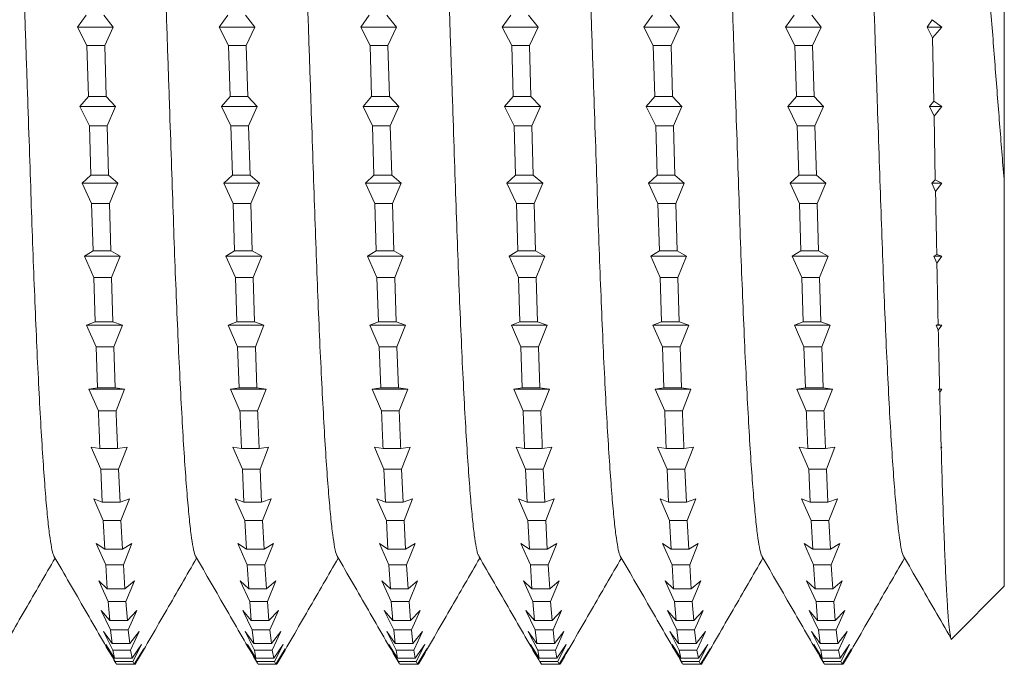
# Model space of a CAD drawing. Units: millimetres. Extents: x -1793 to 2787, y -1655 to 1270.
# Drawn here: x -351 to -288, y 721 to 762 of the extents above; entities that cross this region are included whole.
import ezdxf

# ---------------------------------------------------------------- set-up
doc = ezdxf.new("R2010")
doc.units = ezdxf.units.MM
doc.header["$LTSCALE"] = 5

msp = doc.modelspace()

# ---------------------------------------------------------------- linework, layer by layer
at = {"color": 7, "linetype": 'Continuous', "lineweight": 15}
for p, q in [((-347.462, 761.333), (-346.913, 762.096)), ((-345.779, 762.096), (-345.173, 761.333)), ((-338.392, 761.333), (-337.843, 762.096)), ((-336.709, 762.096), (-336.103, 761.333)), ((-329.322, 761.333), (-328.773, 762.096)), ((-327.639, 762.096), (-327.033, 761.333)), ((-320.252, 761.333), (-319.703, 762.096)), ((-318.569, 762.096), (-317.963, 761.333)), ((-311.182, 761.333), (-310.633, 762.096)), ((-309.499, 762.096), (-308.893, 761.333)), ((-302.112, 761.333), (-301.563, 762.096)), ((-300.429, 762.096), (-299.823, 761.333)), ((-346.856, 760.159), (-347.462, 761.333)), ((-347.462, 761.333), (-345.173, 761.333)), ((-345.173, 761.333), (-345.722, 760.159)), ((-337.786, 760.159), (-338.392, 761.333)), ((-338.392, 761.333), (-336.103, 761.333)), ((-336.103, 761.333), (-336.652, 760.159)), ((-328.716, 760.159), (-329.322, 761.333)), ((-329.322, 761.333), (-327.033, 761.333)), ((-327.033, 761.333), (-327.582, 760.159)), ((-319.646, 760.159), (-320.252, 761.333)), ((-320.252, 761.333), (-317.963, 761.333)), ((-317.963, 761.333), (-318.512, 760.159)), ((-310.576, 760.159), (-311.182, 761.333)), ((-311.182, 761.333), (-308.893, 761.333)), ((-308.893, 761.333), (-309.442, 760.159)), ((-301.506, 760.159), (-302.112, 761.333)), ((-302.112, 761.333), (-299.823, 761.333)), ((-299.823, 761.333), (-300.372, 760.159)), ((-293.042, 761.333), (-292.705, 761.803)), ((-292.683, 760.635), (-293.042, 761.333)), ((-293.042, 761.333), (-292.091, 761.333)), ((-292.091, 761.333), (-292.705, 761.803)), ((-292.683, 760.635), (-292.091, 761.333)), ((-346.856, 760.159), (-346.76, 756.889)), ((-346.856, 760.159), (-345.722, 760.159)), ((-345.626, 756.889), (-345.722, 760.159)), ((-337.786, 760.159), (-337.69, 756.889)), ((-337.786, 760.159), (-336.652, 760.159)), ((-336.556, 756.889), (-336.652, 760.159)), ((-328.716, 760.159), (-328.62, 756.889)), ((-328.716, 760.159), (-327.582, 760.159)), ((-327.486, 756.889), (-327.582, 760.159)), ((-319.646, 760.159), (-319.55, 756.889)), ((-319.646, 760.159), (-318.512, 760.159)), ((-318.416, 756.889), (-318.512, 760.159)), ((-310.576, 760.159), (-310.48, 756.889)), ((-310.576, 760.159), (-309.442, 760.159)), ((-309.346, 756.889), (-309.442, 760.159)), ((-301.506, 760.159), (-301.41, 756.889)), ((-301.506, 760.159), (-300.372, 760.159)), ((-300.276, 756.889), (-300.372, 760.159)), ((-292.683, 760.635), (-292.606, 756.582)), ((-347.309, 756.253), (-346.76, 756.889)), ((-346.76, 756.889), (-345.626, 756.889)), ((-345.626, 756.889), (-345.021, 756.253)), ((-338.239, 756.253), (-337.69, 756.889)), ((-337.69, 756.889), (-336.556, 756.889)), ((-336.556, 756.889), (-335.951, 756.253)), ((-329.169, 756.253), (-328.62, 756.889)), ((-328.62, 756.889), (-327.486, 756.889)), ((-327.486, 756.889), (-326.881, 756.253)), ((-320.099, 756.253), (-319.55, 756.889)), ((-319.55, 756.889), (-318.416, 756.889)), ((-318.416, 756.889), (-317.811, 756.253)), ((-311.029, 756.253), (-310.48, 756.889)), ((-310.48, 756.889), (-309.346, 756.889)), ((-309.346, 756.889), (-308.741, 756.253)), ((-301.959, 756.253), (-301.41, 756.889)), ((-301.41, 756.889), (-300.276, 756.889)), ((-300.276, 756.889), (-299.671, 756.253)), ((-292.889, 756.253), (-292.606, 756.582)), ((-292.091, 756.253), (-292.606, 756.582)), ((-346.704, 755.005), (-347.309, 756.253)), ((-347.309, 756.253), (-345.021, 756.253)), ((-345.021, 756.253), (-345.57, 755.005)), ((-337.634, 755.005), (-338.239, 756.253)), ((-338.239, 756.253), (-335.951, 756.253)), ((-335.951, 756.253), (-336.5, 755.005)), ((-328.564, 755.005), (-329.169, 756.253)), ((-329.169, 756.253), (-326.881, 756.253)), ((-326.881, 756.253), (-327.43, 755.005)), ((-319.494, 755.005), (-320.099, 756.253)), ((-320.099, 756.253), (-317.811, 756.253)), ((-317.811, 756.253), (-318.36, 755.005)), ((-310.424, 755.005), (-311.029, 756.253)), ((-311.029, 756.253), (-308.741, 756.253)), ((-308.741, 756.253), (-309.29, 755.005)), ((-301.354, 755.005), (-301.959, 756.253)), ((-301.959, 756.253), (-299.671, 756.253)), ((-299.671, 756.253), (-300.22, 755.005)), ((-292.588, 755.629), (-292.889, 756.253)), ((-292.889, 756.253), (-292.091, 756.253)), ((-292.588, 755.629), (-292.091, 756.253)), ((-292.588, 755.629), (-292.511, 751.554)), ((-346.704, 755.005), (-346.611, 751.844)), ((-346.704, 755.005), (-345.57, 755.005)), ((-345.477, 751.844), (-345.57, 755.005)), ((-337.634, 755.005), (-337.541, 751.844)), ((-337.634, 755.005), (-336.5, 755.005)), ((-336.407, 751.844), (-336.5, 755.005)), ((-328.564, 755.005), (-328.471, 751.844)), ((-328.564, 755.005), (-327.43, 755.005)), ((-327.337, 751.844), (-327.43, 755.005)), ((-319.494, 755.005), (-319.401, 751.844)), ((-319.494, 755.005), (-318.36, 755.005)), ((-318.267, 751.844), (-318.36, 755.005)), ((-310.424, 755.005), (-310.331, 751.844)), ((-310.424, 755.005), (-309.29, 755.005)), ((-309.197, 751.844), (-309.29, 755.005)), ((-301.354, 755.005), (-301.261, 751.844)), ((-301.354, 755.005), (-300.22, 755.005)), ((-300.127, 751.844), (-300.22, 755.005)), ((-347.162, 751.342), (-346.611, 751.844)), ((-346.558, 750.035), (-347.162, 751.342)), ((-347.162, 751.342), (-344.873, 751.342)), ((-346.611, 751.844), (-345.477, 751.844)), ((-345.477, 751.844), (-344.873, 751.342)), ((-344.873, 751.342), (-345.424, 750.035)), ((-338.092, 751.342), (-337.541, 751.844)), ((-337.488, 750.035), (-338.092, 751.342)), ((-338.092, 751.342), (-335.803, 751.342)), ((-337.541, 751.844), (-336.407, 751.844)), ((-336.407, 751.844), (-335.803, 751.342)), ((-335.803, 751.342), (-336.354, 750.035)), ((-329.021, 751.342), (-328.471, 751.844)), ((-328.418, 750.035), (-329.021, 751.342)), ((-329.021, 751.342), (-326.733, 751.342)), ((-328.471, 751.844), (-327.337, 751.844)), ((-327.337, 751.844), (-326.733, 751.342)), ((-326.733, 751.342), (-327.284, 750.035)), ((-319.951, 751.342), (-319.401, 751.844)), ((-319.348, 750.035), (-319.951, 751.342)), ((-319.951, 751.342), (-317.663, 751.342)), ((-319.401, 751.844), (-318.267, 751.844)), ((-318.267, 751.844), (-317.663, 751.342)), ((-317.663, 751.342), (-318.214, 750.035)), ((-310.881, 751.342), (-310.331, 751.844)), ((-310.278, 750.035), (-310.881, 751.342)), ((-310.881, 751.342), (-308.593, 751.342)), ((-310.331, 751.844), (-309.197, 751.844)), ((-309.197, 751.844), (-308.593, 751.342)), ((-308.593, 751.342), (-309.144, 750.035)), ((-301.812, 751.342), (-301.261, 751.844)), ((-301.208, 750.035), (-301.812, 751.342)), ((-301.812, 751.342), (-299.523, 751.342)), ((-301.261, 751.844), (-300.127, 751.844)), ((-300.127, 751.844), (-299.523, 751.342)), ((-299.523, 751.342), (-300.074, 750.035)), ((-292.742, 751.342), (-292.511, 751.554)), ((-292.496, 750.809), (-292.742, 751.342)), ((-292.742, 751.342), (-292.091, 751.342)), ((-292.091, 751.342), (-292.511, 751.554)), ((-292.496, 750.809), (-292.091, 751.342)), ((-288.091, 751.368), (-288.091, 725.531)), ((-346.558, 750.035), (-346.469, 747.018)), ((-346.558, 750.035), (-345.424, 750.035)), ((-345.335, 747.018), (-345.424, 750.035)), ((-337.488, 750.035), (-337.399, 747.018)), ((-337.488, 750.035), (-336.354, 750.035)), ((-336.265, 747.018), (-336.354, 750.035)), ((-328.418, 750.035), (-328.329, 747.018)), ((-328.418, 750.035), (-327.284, 750.035)), ((-327.195, 747.018), (-327.284, 750.035)), ((-319.348, 750.035), (-319.259, 747.018)), ((-319.348, 750.035), (-318.214, 750.035)), ((-318.125, 747.018), (-318.214, 750.035)), ((-310.278, 750.035), (-310.189, 747.018)), ((-310.278, 750.035), (-309.144, 750.035)), ((-309.055, 747.018), (-309.144, 750.035)), ((-301.208, 750.035), (-301.119, 747.018)), ((-301.208, 750.035), (-300.074, 750.035)), ((-299.985, 747.018), (-300.074, 750.035)), ((-347.021, 746.656), (-346.469, 747.018)), ((-346.469, 747.018), (-345.335, 747.018)), ((-345.335, 747.018), (-344.732, 746.656)), ((-337.951, 746.656), (-337.399, 747.018)), ((-337.399, 747.018), (-336.265, 747.018)), ((-336.265, 747.018), (-335.662, 746.656)), ((-328.881, 746.656), (-328.329, 747.018)), ((-328.329, 747.018), (-327.195, 747.018)), ((-327.195, 747.018), (-326.592, 746.656)), ((-319.811, 746.656), (-319.259, 747.018)), ((-319.259, 747.018), (-318.125, 747.018)), ((-318.125, 747.018), (-317.522, 746.656)), ((-310.741, 746.656), (-310.189, 747.018)), ((-310.189, 747.018), (-309.055, 747.018)), ((-309.055, 747.018), (-308.452, 746.656)), ((-301.671, 746.656), (-301.119, 747.018)), ((-301.119, 747.018), (-299.985, 747.018)), ((-299.985, 747.018), (-299.382, 746.656)), ((-346.418, 745.303), (-347.021, 746.656)), ((-347.021, 746.656), (-344.732, 746.656)), ((-344.732, 746.656), (-345.284, 745.303)), ((-337.348, 745.303), (-337.951, 746.656)), ((-337.951, 746.656), (-335.662, 746.656)), ((-335.662, 746.656), (-336.214, 745.303)), ((-328.278, 745.303), (-328.881, 746.656)), ((-328.881, 746.656), (-326.592, 746.656)), ((-326.592, 746.656), (-327.144, 745.303)), ((-319.208, 745.303), (-319.811, 746.656)), ((-319.811, 746.656), (-317.522, 746.656)), ((-317.522, 746.656), (-318.074, 745.303)), ((-310.138, 745.303), (-310.741, 746.656)), ((-310.741, 746.656), (-308.452, 746.656)), ((-308.452, 746.656), (-309.004, 745.303)), ((-301.068, 745.303), (-301.671, 746.656)), ((-301.671, 746.656), (-299.382, 746.656)), ((-299.382, 746.656), (-299.934, 745.303)), ((-292.601, 746.656), (-292.419, 746.776)), ((-292.409, 746.223), (-292.601, 746.656)), ((-292.601, 746.656), (-292.091, 746.656)), ((-292.091, 746.656), (-292.419, 746.776)), ((-292.409, 746.223), (-292.091, 746.656)), ((-346.418, 745.303), (-346.329, 742.464)), ((-346.418, 745.303), (-345.284, 745.303)), ((-345.195, 742.464), (-345.284, 745.303)), ((-337.348, 745.303), (-337.259, 742.464)), ((-337.348, 745.303), (-336.214, 745.303)), ((-336.125, 742.464), (-336.214, 745.303)), ((-328.278, 745.303), (-328.189, 742.464)), ((-328.278, 745.303), (-327.144, 745.303)), ((-327.055, 742.464), (-327.144, 745.303)), ((-319.208, 745.303), (-319.119, 742.464)), ((-319.208, 745.303), (-318.074, 745.303)), ((-317.985, 742.464), (-318.074, 745.303)), ((-310.138, 745.303), (-310.049, 742.464)), ((-310.138, 745.303), (-309.004, 745.303)), ((-308.915, 742.464), (-309.004, 745.303)), ((-301.068, 745.303), (-300.979, 742.464)), ((-301.068, 745.303), (-299.934, 745.303)), ((-299.845, 742.464), (-299.934, 745.303)), ((-346.88, 742.245), (-346.329, 742.464)), ((-346.329, 742.464), (-345.195, 742.464)), ((-345.195, 742.464), (-344.591, 742.245)), ((-337.81, 742.245), (-337.259, 742.464)), ((-337.259, 742.464), (-336.125, 742.464)), ((-336.125, 742.464), (-335.521, 742.245)), ((-328.74, 742.245), (-328.189, 742.464)), ((-328.189, 742.464), (-327.055, 742.464)), ((-327.055, 742.464), (-326.451, 742.245)), ((-319.67, 742.245), (-319.119, 742.464)), ((-319.119, 742.464), (-317.985, 742.464)), ((-317.985, 742.464), (-317.381, 742.245)), ((-310.6, 742.245), (-310.049, 742.464)), ((-310.049, 742.464), (-308.915, 742.464)), ((-308.915, 742.464), (-308.311, 742.245)), ((-301.53, 742.245), (-300.979, 742.464)), ((-300.979, 742.464), (-299.845, 742.464)), ((-299.845, 742.464), (-299.241, 742.245)), ((-346.275, 740.861), (-346.88, 742.245)), ((-346.88, 742.245), (-344.591, 742.245)), ((-344.591, 742.245), (-345.141, 740.861)), ((-337.205, 740.861), (-337.81, 742.245)), ((-337.81, 742.245), (-335.521, 742.245)), ((-335.521, 742.245), (-336.071, 740.861)), ((-328.135, 740.861), (-328.74, 742.245)), ((-328.74, 742.245), (-326.451, 742.245)), ((-326.451, 742.245), (-327.001, 740.861)), ((-319.065, 740.861), (-319.67, 742.245)), ((-319.67, 742.245), (-317.381, 742.245)), ((-317.381, 742.245), (-317.931, 740.861)), ((-309.995, 740.861), (-310.6, 742.245)), ((-310.6, 742.245), (-308.311, 742.245)), ((-308.311, 742.245), (-308.861, 740.861)), ((-300.925, 740.861), (-301.53, 742.245)), ((-301.53, 742.245), (-299.241, 742.245)), ((-299.241, 742.245), (-299.791, 740.861)), ((-292.46, 742.245), (-292.329, 742.297)), ((-292.321, 741.925), (-292.46, 742.245)), ((-292.46, 742.245), (-292.091, 742.245)), ((-292.091, 742.245), (-292.329, 742.297)), ((-292.321, 741.925), (-292.091, 742.245)), ((-346.275, 740.861), (-346.182, 738.23)), ((-346.275, 740.861), (-345.141, 740.861)), ((-345.048, 738.23), (-345.141, 740.861)), ((-337.205, 740.861), (-337.112, 738.23)), ((-337.205, 740.861), (-336.071, 740.861)), ((-335.978, 738.23), (-336.071, 740.861)), ((-328.135, 740.861), (-328.042, 738.23)), ((-328.135, 740.861), (-327.001, 740.861)), ((-326.908, 738.23), (-327.001, 740.861)), ((-319.065, 740.861), (-318.972, 738.23)), ((-319.065, 740.861), (-317.931, 740.861)), ((-317.838, 738.23), (-317.931, 740.861)), ((-309.995, 740.861), (-309.902, 738.23)), ((-309.995, 740.861), (-308.861, 740.861)), ((-308.768, 738.23), (-308.861, 740.861)), ((-300.925, 740.861), (-300.832, 738.23)), ((-300.925, 740.861), (-299.791, 740.861)), ((-299.698, 738.23), (-299.791, 740.861)), ((-346.732, 738.157), (-346.182, 738.23)), ((-346.127, 736.758), (-346.732, 738.157)), ((-346.732, 738.157), (-344.443, 738.157)), ((-346.182, 738.23), (-345.048, 738.23)), ((-345.048, 738.23), (-344.443, 738.157)), ((-344.443, 738.157), (-344.993, 736.758)), ((-337.662, 738.157), (-337.112, 738.23)), ((-337.057, 736.758), (-337.662, 738.157)), ((-337.662, 738.157), (-335.373, 738.157)), ((-337.112, 738.23), (-335.978, 738.23)), ((-335.978, 738.23), (-335.373, 738.157)), ((-335.373, 738.157), (-335.923, 736.758)), ((-328.592, 738.157), (-328.042, 738.23)), ((-327.987, 736.758), (-328.592, 738.157)), ((-328.592, 738.157), (-326.303, 738.157)), ((-328.042, 738.23), (-326.908, 738.23)), ((-326.908, 738.23), (-326.303, 738.157)), ((-326.303, 738.157), (-326.853, 736.758)), ((-319.522, 738.157), (-318.972, 738.23)), ((-318.917, 736.758), (-319.522, 738.157)), ((-319.522, 738.157), (-317.233, 738.157)), ((-318.972, 738.23), (-317.838, 738.23)), ((-317.838, 738.23), (-317.233, 738.157)), ((-317.233, 738.157), (-317.783, 736.758)), ((-310.452, 738.157), (-309.902, 738.23)), ((-309.847, 736.758), (-310.452, 738.157)), ((-310.452, 738.157), (-308.163, 738.157)), ((-309.902, 738.23), (-308.768, 738.23)), ((-308.768, 738.23), (-308.163, 738.157)), ((-308.163, 738.157), (-308.713, 736.758)), ((-301.382, 738.157), (-300.832, 738.23)), ((-300.777, 736.758), (-301.382, 738.157)), ((-301.382, 738.157), (-299.093, 738.157)), ((-300.832, 738.23), (-299.698, 738.23)), ((-299.698, 738.23), (-299.093, 738.157)), ((-299.093, 738.157), (-299.643, 736.758)), ((-292.312, 738.157), (-292.234, 738.168)), ((-292.229, 737.963), (-292.312, 738.157)), ((-292.312, 738.157), (-292.091, 738.157)), ((-292.091, 738.157), (-292.234, 738.168)), ((-292.229, 737.963), (-292.091, 738.157)), ((-346.127, 736.758), (-344.993, 736.758)), ((-337.057, 736.758), (-335.923, 736.758)), ((-327.987, 736.758), (-326.853, 736.758)), ((-318.917, 736.758), (-317.783, 736.758)), ((-309.847, 736.758), (-308.713, 736.758)), ((-300.777, 736.758), (-299.643, 736.758)), ((-346.579, 734.438), (-346.03, 734.364)), ((-345.973, 733.039), (-346.579, 734.438)), ((-346.03, 734.364), (-344.896, 734.364)), ((-344.896, 734.364), (-344.29, 734.438)), ((-344.29, 734.438), (-344.839, 733.039)), ((-337.509, 734.438), (-336.96, 734.364)), ((-336.903, 733.039), (-337.509, 734.438)), ((-336.96, 734.364), (-335.826, 734.364)), ((-335.826, 734.364), (-335.22, 734.438)), ((-335.22, 734.438), (-335.769, 733.039)), ((-328.439, 734.438), (-327.89, 734.364)), ((-327.833, 733.039), (-328.439, 734.438)), ((-327.89, 734.364), (-326.756, 734.364)), ((-326.756, 734.364), (-326.15, 734.438)), ((-326.15, 734.438), (-326.699, 733.039)), ((-319.369, 734.438), (-318.82, 734.364)), ((-318.763, 733.039), (-319.369, 734.438)), ((-318.82, 734.364), (-317.686, 734.364)), ((-317.686, 734.364), (-317.08, 734.438)), ((-317.08, 734.438), (-317.629, 733.039)), ((-310.299, 734.438), (-309.75, 734.364)), ((-309.693, 733.039), (-310.299, 734.438)), ((-309.75, 734.364), (-308.616, 734.364)), ((-308.616, 734.364), (-308.01, 734.438)), ((-308.01, 734.438), (-308.559, 733.039)), ((-301.229, 734.438), (-300.68, 734.364)), ((-300.623, 733.039), (-301.229, 734.438)), ((-300.68, 734.364), (-299.546, 734.364)), ((-299.546, 734.364), (-298.94, 734.438)), ((-298.94, 734.438), (-299.489, 733.039)), ((-292.159, 734.438), (-292.135, 734.435)), ((-292.133, 734.378), (-292.159, 734.438)), ((-292.091, 734.438), (-292.135, 734.435)), ((-292.133, 734.378), (-292.091, 734.438)), ((-345.973, 733.039), (-345.874, 730.909)), ((-345.973, 733.039), (-344.839, 733.039)), ((-344.74, 730.909), (-344.839, 733.039)), ((-336.903, 733.039), (-336.804, 730.909)), ((-336.903, 733.039), (-335.769, 733.039)), ((-335.67, 730.909), (-335.769, 733.039)), ((-327.833, 733.039), (-327.734, 730.909)), ((-327.833, 733.039), (-326.699, 733.039)), ((-326.6, 730.909), (-326.699, 733.039)), ((-318.763, 733.039), (-318.664, 730.909)), ((-318.763, 733.039), (-317.629, 733.039)), ((-317.53, 730.909), (-317.629, 733.039)), ((-309.693, 733.039), (-309.594, 730.909)), ((-309.693, 733.039), (-308.559, 733.039)), ((-308.46, 730.909), (-308.559, 733.039)), ((-300.623, 733.039), (-300.524, 730.909)), ((-300.623, 733.039), (-299.489, 733.039)), ((-299.39, 730.909), (-299.489, 733.039)), ((-346.423, 731.128), (-345.874, 730.909)), ((-345.816, 729.744), (-346.423, 731.128)), ((-344.74, 730.909), (-344.134, 731.128)), ((-344.134, 731.128), (-344.682, 729.744)), ((-337.353, 731.128), (-336.804, 730.909)), ((-336.746, 729.744), (-337.353, 731.128)), ((-335.67, 730.909), (-335.064, 731.128)), ((-335.064, 731.128), (-335.612, 729.744)), ((-328.283, 731.128), (-327.734, 730.909)), ((-327.676, 729.744), (-328.283, 731.128)), ((-326.6, 730.909), (-325.994, 731.128)), ((-325.994, 731.128), (-326.542, 729.744)), ((-319.213, 731.128), (-318.664, 730.909)), ((-318.606, 729.744), (-319.213, 731.128)), ((-317.53, 730.909), (-316.924, 731.128)), ((-316.924, 731.128), (-317.472, 729.744)), ((-310.143, 731.128), (-309.594, 730.909)), ((-309.536, 729.744), (-310.143, 731.128)), ((-308.46, 730.909), (-307.854, 731.128)), ((-307.854, 731.128), (-308.402, 729.744)), ((-301.073, 731.128), (-300.524, 730.909)), ((-300.466, 729.744), (-301.073, 731.128)), ((-299.39, 730.909), (-298.784, 731.128)), ((-298.784, 731.128), (-299.332, 729.744)), ((-345.874, 730.909), (-344.74, 730.909)), ((-336.804, 730.909), (-335.67, 730.909)), ((-327.734, 730.909), (-326.6, 730.909)), ((-318.664, 730.909), (-317.53, 730.909)), ((-309.594, 730.909), (-308.46, 730.909)), ((-300.524, 730.909), (-299.39, 730.909)), ((-345.816, 729.744), (-345.717, 727.901)), ((-345.816, 729.744), (-344.682, 729.744)), ((-344.583, 727.901), (-344.682, 729.744)), ((-336.746, 729.744), (-336.647, 727.901)), ((-336.746, 729.744), (-335.612, 729.744)), ((-335.513, 727.901), (-335.612, 729.744)), ((-327.676, 729.744), (-327.577, 727.901)), ((-327.676, 729.744), (-326.542, 729.744)), ((-326.443, 727.901), (-326.542, 729.744)), ((-318.606, 729.744), (-318.507, 727.901)), ((-318.606, 729.744), (-317.472, 729.744)), ((-317.373, 727.901), (-317.472, 729.744)), ((-309.536, 729.744), (-309.437, 727.901)), ((-309.536, 729.744), (-308.402, 729.744)), ((-308.303, 727.901), (-308.402, 729.744)), ((-300.466, 729.744), (-300.367, 727.901)), ((-300.466, 729.744), (-299.332, 729.744)), ((-299.233, 727.901), (-299.332, 729.744)), ((-346.265, 728.263), (-345.717, 727.901)), ((-345.658, 726.91), (-346.265, 728.263)), ((-345.717, 727.901), (-344.583, 727.901)), ((-344.583, 727.901), (-343.976, 728.263)), ((-343.976, 728.263), (-344.524, 726.91)), ((-337.195, 728.263), (-336.647, 727.901)), ((-336.588, 726.91), (-337.195, 728.263)), ((-336.647, 727.901), (-335.513, 727.901)), ((-335.513, 727.901), (-334.906, 728.263)), ((-334.906, 728.263), (-335.454, 726.91)), ((-328.125, 728.263), (-327.577, 727.901)), ((-327.518, 726.91), (-328.125, 728.263)), ((-327.577, 727.901), (-326.443, 727.901)), ((-326.443, 727.901), (-325.836, 728.263)), ((-325.836, 728.263), (-326.384, 726.91)), ((-319.055, 728.263), (-318.507, 727.901)), ((-318.448, 726.91), (-319.055, 728.263)), ((-318.507, 727.901), (-317.373, 727.901)), ((-317.373, 727.901), (-316.766, 728.263)), ((-316.766, 728.263), (-317.314, 726.91)), ((-309.985, 728.263), (-309.437, 727.901)), ((-309.378, 726.91), (-309.985, 728.263)), ((-309.437, 727.901), (-308.303, 727.901)), ((-308.303, 727.901), (-307.696, 728.263)), ((-307.696, 728.263), (-308.244, 726.91)), ((-300.915, 728.263), (-300.367, 727.901)), ((-300.308, 726.91), (-300.915, 728.263)), ((-300.367, 727.901), (-299.233, 727.901)), ((-299.233, 727.901), (-298.626, 728.263)), ((-298.626, 728.263), (-299.174, 726.91)), ((-345.658, 726.91), (-345.558, 725.373)), ((-345.658, 726.91), (-344.524, 726.91)), ((-344.424, 725.373), (-344.524, 726.91)), ((-336.588, 726.91), (-336.488, 725.373)), ((-336.588, 726.91), (-335.454, 726.91)), ((-335.354, 725.373), (-335.454, 726.91)), ((-327.518, 726.91), (-327.418, 725.373)), ((-327.518, 726.91), (-326.384, 726.91)), ((-326.284, 725.373), (-326.384, 726.91)), ((-318.448, 726.91), (-318.348, 725.373)), ((-318.448, 726.91), (-317.314, 726.91)), ((-317.214, 725.373), (-317.314, 726.91)), ((-309.378, 726.91), (-309.278, 725.373)), ((-309.378, 726.91), (-308.244, 726.91)), ((-308.144, 725.373), (-308.244, 726.91)), ((-300.308, 726.91), (-300.208, 725.373)), ((-300.308, 726.91), (-299.174, 726.91)), ((-299.074, 725.373), (-299.174, 726.91)), ((-346.107, 725.875), (-345.558, 725.373)), ((-345.5, 724.567), (-346.107, 725.875)), ((-345.558, 725.373), (-344.424, 725.373)), ((-344.424, 725.373), (-343.818, 725.875)), ((-343.818, 725.875), (-344.366, 724.567)), ((-337.037, 725.875), (-336.488, 725.373)), ((-336.43, 724.567), (-337.037, 725.875)), ((-336.488, 725.373), (-335.354, 725.373)), ((-335.354, 725.373), (-334.748, 725.875)), ((-334.748, 725.875), (-335.296, 724.567)), ((-327.967, 725.875), (-327.418, 725.373)), ((-327.36, 724.567), (-327.967, 725.875)), ((-327.418, 725.373), (-326.284, 725.373)), ((-326.284, 725.373), (-325.678, 725.875)), ((-325.678, 725.875), (-326.226, 724.567)), ((-318.897, 725.875), (-318.348, 725.373)), ((-318.29, 724.567), (-318.897, 725.875)), ((-318.348, 725.373), (-317.214, 725.373)), ((-317.214, 725.373), (-316.608, 725.875)), ((-316.608, 725.875), (-317.156, 724.567)), ((-309.827, 725.875), (-309.278, 725.373)), ((-309.22, 724.567), (-309.827, 725.875)), ((-309.278, 725.373), (-308.144, 725.373)), ((-308.144, 725.373), (-307.538, 725.875)), ((-307.538, 725.875), (-308.086, 724.567)), ((-300.757, 725.875), (-300.208, 725.373)), ((-300.15, 724.567), (-300.757, 725.875)), ((-300.208, 725.373), (-299.074, 725.373)), ((-299.074, 725.373), (-298.468, 725.875)), ((-298.468, 725.875), (-299.016, 724.567)), ((-291.455, 722.167), (-288.091, 725.531)), ((-345.5, 724.567), (-345.402, 723.354)), ((-345.5, 724.567), (-344.366, 724.567)), ((-344.268, 723.354), (-344.366, 724.567)), ((-336.43, 724.567), (-336.332, 723.354)), ((-336.43, 724.567), (-335.296, 724.567)), ((-335.198, 723.354), (-335.296, 724.567)), ((-327.36, 724.567), (-327.262, 723.354)), ((-327.36, 724.567), (-326.226, 724.567)), ((-326.128, 723.354), (-326.226, 724.567)), ((-318.29, 724.567), (-318.192, 723.354)), ((-318.29, 724.567), (-317.156, 724.567)), ((-317.058, 723.354), (-317.156, 724.567)), ((-309.22, 724.567), (-309.122, 723.354)), ((-309.22, 724.567), (-308.086, 724.567)), ((-307.988, 723.354), (-308.086, 724.567)), ((-300.15, 724.567), (-300.052, 723.354)), ((-300.15, 724.567), (-299.016, 724.567)), ((-298.918, 723.354), (-299.016, 724.567)), ((-345.95, 723.99), (-345.402, 723.354)), ((-345.345, 722.742), (-345.95, 723.99)), ((-344.268, 723.354), (-343.662, 723.99)), ((-343.662, 723.99), (-344.211, 722.742)), ((-336.88, 723.99), (-336.332, 723.354)), ((-336.275, 722.742), (-336.88, 723.99)), ((-335.198, 723.354), (-334.592, 723.99)), ((-334.592, 723.99), (-335.141, 722.742)), ((-327.81, 723.99), (-327.262, 723.354)), ((-327.205, 722.742), (-327.81, 723.99)), ((-326.128, 723.354), (-325.522, 723.99)), ((-325.522, 723.99), (-326.071, 722.742)), ((-318.74, 723.99), (-318.192, 723.354)), ((-318.135, 722.742), (-318.74, 723.99)), ((-317.058, 723.354), (-316.452, 723.99)), ((-316.452, 723.99), (-317.001, 722.742)), ((-309.67, 723.99), (-309.122, 723.354)), ((-309.065, 722.742), (-309.67, 723.99)), ((-307.988, 723.354), (-307.382, 723.99)), ((-307.382, 723.99), (-307.931, 722.742)), ((-300.6, 723.99), (-300.052, 723.354)), ((-299.995, 722.742), (-300.6, 723.99)), ((-298.918, 723.354), (-298.312, 723.99)), ((-298.312, 723.99), (-298.861, 722.742)), ((-345.402, 723.354), (-344.268, 723.354)), ((-336.332, 723.354), (-335.198, 723.354)), ((-327.262, 723.354), (-326.128, 723.354)), ((-318.192, 723.354), (-317.058, 723.354)), ((-309.122, 723.354), (-307.988, 723.354)), ((-300.052, 723.354), (-298.918, 723.354)), ((-345.798, 722.629), (-345.248, 721.866)), ((-345.193, 721.454), (-345.798, 722.629)), ((-345.345, 722.742), (-345.248, 721.866)), ((-345.345, 722.742), (-344.211, 722.742)), ((-344.114, 721.866), (-344.211, 722.742)), ((-344.114, 721.866), (-343.509, 722.629)), ((-343.509, 722.629), (-344.059, 721.454)), ((-336.728, 722.629), (-336.178, 721.866)), ((-336.123, 721.454), (-336.728, 722.629)), ((-336.275, 722.742), (-336.178, 721.866)), ((-336.275, 722.742), (-335.141, 722.742)), ((-335.044, 721.866), (-335.141, 722.742)), ((-335.044, 721.866), (-334.439, 722.629)), ((-334.439, 722.629), (-334.989, 721.454)), ((-327.658, 722.629), (-327.108, 721.866)), ((-327.053, 721.454), (-327.658, 722.629)), ((-327.205, 722.742), (-327.108, 721.866)), ((-327.205, 722.742), (-326.071, 722.742)), ((-325.974, 721.866), (-326.071, 722.742)), ((-325.974, 721.866), (-325.369, 722.629)), ((-325.369, 722.629), (-325.919, 721.454)), ((-318.588, 722.629), (-318.038, 721.866)), ((-317.983, 721.454), (-318.588, 722.629)), ((-318.135, 722.742), (-318.038, 721.866)), ((-318.135, 722.742), (-317.001, 722.742)), ((-316.904, 721.866), (-317.001, 722.742)), ((-316.904, 721.866), (-316.299, 722.629)), ((-316.299, 722.629), (-316.849, 721.454)), ((-309.518, 722.629), (-308.968, 721.866)), ((-308.913, 721.454), (-309.518, 722.629)), ((-309.065, 722.742), (-308.968, 721.866)), ((-309.065, 722.742), (-307.931, 722.742)), ((-307.834, 721.866), (-307.931, 722.742)), ((-307.834, 721.866), (-307.229, 722.629)), ((-307.229, 722.629), (-307.779, 721.454)), ((-300.448, 722.629), (-299.898, 721.866)), ((-299.843, 721.454), (-300.448, 722.629)), ((-299.995, 722.742), (-299.898, 721.866)), ((-299.995, 722.742), (-298.861, 722.742)), ((-298.764, 721.866), (-298.861, 722.742)), ((-298.764, 721.866), (-298.159, 722.629)), ((-298.159, 722.629), (-298.709, 721.454)), ((-345.65, 721.806), (-345.099, 720.925)), ((-345.046, 720.718), (-345.65, 721.806)), ((-345.248, 721.866), (-344.114, 721.866)), ((-343.965, 720.925), (-343.361, 721.806)), ((-343.361, 721.806), (-343.912, 720.718)), ((-336.58, 721.806), (-336.029, 720.925)), ((-335.976, 720.718), (-336.58, 721.806)), ((-336.178, 721.866), (-335.044, 721.866)), ((-334.895, 720.925), (-334.291, 721.806)), ((-334.291, 721.806), (-334.842, 720.718)), ((-327.51, 721.806), (-326.959, 720.925)), ((-326.906, 720.718), (-327.51, 721.806)), ((-327.108, 721.866), (-325.974, 721.866)), ((-325.825, 720.925), (-325.221, 721.806)), ((-325.221, 721.806), (-325.772, 720.718)), ((-318.44, 721.806), (-317.889, 720.925)), ((-317.836, 720.718), (-318.44, 721.806)), ((-318.038, 721.866), (-316.904, 721.866)), ((-316.755, 720.925), (-316.151, 721.806)), ((-316.151, 721.806), (-316.702, 720.718)), ((-309.37, 721.806), (-308.819, 720.925)), ((-308.766, 720.718), (-309.37, 721.806)), ((-308.968, 721.866), (-307.834, 721.866)), ((-307.685, 720.925), (-307.081, 721.806)), ((-307.081, 721.806), (-307.632, 720.718)), ((-300.3, 721.806), (-299.749, 720.925)), ((-299.696, 720.718), (-300.3, 721.806)), ((-299.898, 721.866), (-298.764, 721.866)), ((-298.615, 720.925), (-298.011, 721.806)), ((-298.011, 721.806), (-298.562, 720.718)), ((-345.193, 721.454), (-345.099, 720.925)), ((-345.193, 721.454), (-344.059, 721.454)), ((-343.965, 720.925), (-344.059, 721.454)), ((-343.823, 720.54), (-343.22, 721.531)), ((-343.22, 721.531), (-343.772, 720.54)), ((-336.123, 721.454), (-336.029, 720.925)), ((-336.123, 721.454), (-334.989, 721.454)), ((-334.895, 720.925), (-334.989, 721.454)), ((-334.753, 720.54), (-334.15, 721.531)), ((-334.15, 721.531), (-334.702, 720.54)), ((-327.053, 721.454), (-326.959, 720.925)), ((-327.053, 721.454), (-325.919, 721.454)), ((-325.825, 720.925), (-325.919, 721.454)), ((-325.683, 720.54), (-325.08, 721.531)), ((-325.08, 721.531), (-325.632, 720.54)), ((-317.983, 721.454), (-317.889, 720.925)), ((-317.983, 721.454), (-316.849, 721.454)), ((-316.755, 720.925), (-316.849, 721.454)), ((-316.613, 720.54), (-316.01, 721.531)), ((-316.01, 721.531), (-316.562, 720.54)), ((-308.913, 721.454), (-308.819, 720.925)), ((-308.913, 721.454), (-307.779, 721.454)), ((-307.685, 720.925), (-307.779, 721.454)), ((-307.543, 720.54), (-306.94, 721.531)), ((-306.94, 721.531), (-307.492, 720.54)), ((-299.843, 721.454), (-299.749, 720.925)), ((-299.843, 721.454), (-298.709, 721.454)), ((-298.615, 720.925), (-298.709, 721.454)), ((-298.473, 720.54), (-297.87, 721.531)), ((-297.87, 721.531), (-298.422, 720.54)), ((-345.099, 720.925), (-343.965, 720.925)), ((-345.046, 720.718), (-344.957, 720.54)), ((-345.046, 720.718), (-343.912, 720.718)), ((-344.957, 720.54), (-343.823, 720.54)), ((-343.823, 720.54), (-343.912, 720.718)), ((-343.823, 720.54), (-343.772, 720.54)), ((-343.736, 720.612), (-343.772, 720.54)), ((-336.029, 720.925), (-334.895, 720.925)), ((-335.976, 720.718), (-335.887, 720.54)), ((-335.976, 720.718), (-334.842, 720.718)), ((-335.887, 720.54), (-334.753, 720.54)), ((-334.753, 720.54), (-334.842, 720.718)), ((-334.753, 720.54), (-334.702, 720.54)), ((-334.666, 720.613), (-334.702, 720.54)), ((-326.959, 720.925), (-325.825, 720.925)), ((-326.906, 720.718), (-326.817, 720.54)), ((-326.906, 720.718), (-325.772, 720.718)), ((-326.817, 720.54), (-325.683, 720.54)), ((-325.683, 720.54), (-325.772, 720.718)), ((-325.683, 720.54), (-325.632, 720.54)), ((-325.596, 720.612), (-325.632, 720.54)), ((-317.889, 720.925), (-316.755, 720.925)), ((-317.836, 720.718), (-317.747, 720.54)), ((-317.836, 720.718), (-316.702, 720.718)), ((-317.747, 720.54), (-316.613, 720.54)), ((-316.613, 720.54), (-316.702, 720.718)), ((-316.613, 720.54), (-316.562, 720.54)), ((-316.525, 720.614), (-316.562, 720.54)), ((-308.819, 720.925), (-307.685, 720.925)), ((-308.766, 720.718), (-308.677, 720.54)), ((-308.766, 720.718), (-307.632, 720.718)), ((-308.677, 720.54), (-307.543, 720.54)), ((-307.543, 720.54), (-307.632, 720.718)), ((-307.543, 720.54), (-307.492, 720.54)), ((-307.456, 720.612), (-307.492, 720.54)), ((-299.749, 720.925), (-298.615, 720.925)), ((-299.696, 720.718), (-299.607, 720.54)), ((-299.696, 720.718), (-298.562, 720.718)), ((-299.607, 720.54), (-298.473, 720.54)), ((-298.473, 720.54), (-298.562, 720.718)), ((-298.473, 720.54), (-298.422, 720.54)), ((-298.386, 720.612), (-298.422, 720.54))]:
    msp.add_line(p, q, dxfattribs=at)
for points, knots in [([(-353.362, 816.056), (-353.348, 816.041), (-353.296, 815.985), (-353.2, 815.546), (-353.074, 814.73), (-352.942, 813.545), (-352.809, 812.032), (-352.675, 810.203), (-352.541, 808.086), (-352.409, 805.697), (-352.28, 803.051), (-352.154, 800.181), (-352.034, 797.125), (-351.92, 793.918), (-351.807, 790.549), (-351.686, 787.023), (-351.561, 783.349), (-351.432, 779.568), (-351.3, 775.697), (-351.166, 771.757), (-351.031, 767.794), (-350.897, 763.854), (-350.766, 760.009), (-350.64, 756.301), (-350.52, 752.787), (-350.408, 749.469), (-350.296, 746.327), (-350.177, 743.329), (-350.053, 740.478), (-349.922, 737.817), (-349.788, 735.392), (-349.652, 733.25), (-349.516, 731.419), (-349.383, 729.93), (-349.254, 728.78), (-349.13, 727.994), (-349.035, 727.571), (-348.984, 727.516), (-348.971, 727.502)], [0, 0, 0, 0, 0.010184, 0.038702, 0.067666, 0.096973, 0.12651, 0.155632, 0.184751, 0.213753, 0.242527, 0.271482, 0.299988, 0.327952, 0.355943, 0.384472, 0.412925, 0.441708, 0.470715, 0.499836, 0.529485, 0.559014, 0.588307, 0.617252, 0.645746, 0.673202, 0.700692, 0.728702, 0.757144, 0.786444, 0.815977, 0.845627, 0.875275, 0.9048, 0.933566, 0.961995, 0.989991, 1, 1, 1, 1]), ([(-344.293, 816.058), (-344.279, 816.043), (-344.227, 815.986), (-344.13, 815.546), (-344.004, 814.73), (-343.872, 813.545), (-343.739, 812.032), (-343.605, 810.203), (-343.471, 808.086), (-343.339, 805.697), (-343.21, 803.051), (-343.084, 800.181), (-342.964, 797.125), (-342.85, 793.918), (-342.737, 790.549), (-342.616, 787.023), (-342.491, 783.349), (-342.362, 779.568), (-342.23, 775.697), (-342.096, 771.757), (-341.961, 767.794), (-341.827, 763.854), (-341.696, 760.009), (-341.57, 756.301), (-341.45, 752.787), (-341.338, 749.469), (-341.226, 746.327), (-341.107, 743.329), (-340.983, 740.478), (-340.852, 737.817), (-340.718, 735.392), (-340.582, 733.25), (-340.446, 731.419), (-340.313, 729.93), (-340.184, 728.78), (-340.06, 727.994), (-339.965, 727.571), (-339.914, 727.517), (-339.901, 727.502)], [0, 0, 0, 0, 0.010425, 0.03894, 0.067901, 0.097205, 0.12674, 0.15586, 0.184976, 0.213976, 0.242748, 0.2717, 0.300203, 0.328165, 0.356153, 0.38468, 0.413131, 0.441911, 0.470916, 0.500034, 0.52968, 0.559207, 0.588497, 0.61744, 0.645931, 0.673385, 0.700873, 0.728881, 0.75732, 0.786617, 0.816148, 0.845796, 0.875441, 0.904963, 0.933726, 0.962154, 0.990147, 1, 1, 1, 1]), ([(-335.224, 816.059), (-335.21, 816.043), (-335.157, 815.987), (-335.06, 815.546), (-334.934, 814.73), (-334.802, 813.545), (-334.669, 812.032), (-334.535, 810.203), (-334.401, 808.086), (-334.269, 805.697), (-334.14, 803.051), (-334.014, 800.181), (-333.893, 797.125), (-333.78, 793.918), (-333.667, 790.549), (-333.546, 787.023), (-333.421, 783.349), (-333.292, 779.568), (-333.16, 775.697), (-333.026, 771.757), (-332.891, 767.794), (-332.757, 763.854), (-332.626, 760.009), (-332.5, 756.301), (-332.38, 752.787), (-332.268, 749.469), (-332.156, 746.327), (-332.037, 743.329), (-331.913, 740.478), (-331.782, 737.817), (-331.648, 735.392), (-331.512, 733.25), (-331.376, 731.419), (-331.243, 729.93), (-331.114, 728.78), (-330.99, 727.994), (-330.895, 727.571), (-330.844, 727.516), (-330.831, 727.502)], [0, 0, 0, 0, 0.0106036, 0.0391098, 0.0680621, 0.0973571, 0.1268827, 0.1559934, 0.1851005, 0.214091, 0.2428538, 0.2717967, 0.3002911, 0.3282438, 0.3562238, 0.3847418, 0.4131834, 0.4419547, 0.4709503, 0.5000592, 0.5296963, 0.5592138, 0.5884948, 0.6174282, 0.6459107, 0.6733562, 0.7008354, 0.7288344, 0.7572645, 0.7865524, 0.816074, 0.8457126, 0.8753483, 0.9048615, 0.9336157, 0.962034, 0.9900187, 1, 1, 1, 1]), ([(-326.155, 816.06), (-326.14, 816.044), (-326.087, 815.987), (-325.99, 815.546), (-325.864, 814.73), (-325.732, 813.545), (-325.599, 812.032), (-325.465, 810.203), (-325.331, 808.086), (-325.199, 805.697), (-325.07, 803.051), (-324.944, 800.181), (-324.823, 797.125), (-324.71, 793.918), (-324.597, 790.549), (-324.476, 787.023), (-324.351, 783.349), (-324.222, 779.568), (-324.09, 775.697), (-323.956, 771.757), (-323.821, 767.794), (-323.687, 763.854), (-323.556, 760.009), (-323.43, 756.301), (-323.31, 752.787), (-323.198, 749.469), (-323.086, 746.327), (-322.967, 743.329), (-322.843, 740.478), (-322.712, 737.817), (-322.578, 735.392), (-322.442, 733.25), (-322.306, 731.419), (-322.173, 729.93), (-322.044, 728.78), (-321.92, 727.994), (-321.825, 727.57), (-321.774, 727.515), (-321.76, 727.501)], [0, 0, 0, 0, 0.01079, 0.039287, 0.06823, 0.097515, 0.127032, 0.156133, 0.185231, 0.214212, 0.242966, 0.271899, 0.300385, 0.328329, 0.3563, 0.384809, 0.413241, 0.442003, 0.47099, 0.500089, 0.529717, 0.559225, 0.588497, 0.617421, 0.645894, 0.673331, 0.700802, 0.728792, 0.757213, 0.786491, 0.816004, 0.845633, 0.875259, 0.904763, 0.933508, 0.961917, 0.989893, 1, 1, 1, 1]), ([(-317.085, 816.06), (-317.07, 816.045), (-317.017, 815.988), (-316.92, 815.546), (-316.794, 814.73), (-316.662, 813.545), (-316.529, 812.032), (-316.395, 810.203), (-316.261, 808.086), (-316.129, 805.697), (-316, 803.051), (-315.874, 800.181), (-315.753, 797.125), (-315.64, 793.918), (-315.527, 790.549), (-315.406, 787.023), (-315.281, 783.349), (-315.152, 779.568), (-315.02, 775.697), (-314.886, 771.757), (-314.751, 767.794), (-314.617, 763.854), (-314.486, 760.009), (-314.36, 756.301), (-314.24, 752.787), (-314.128, 749.469), (-314.016, 746.327), (-313.897, 743.329), (-313.773, 740.478), (-313.642, 737.817), (-313.508, 735.392), (-313.372, 733.25), (-313.236, 731.419), (-313.103, 729.93), (-312.974, 728.78), (-312.85, 727.994), (-312.755, 727.571), (-312.704, 727.517), (-312.691, 727.502)], [0, 0, 0, 0, 0.010865, 0.039366, 0.068314, 0.097604, 0.127124, 0.15623, 0.185333, 0.214318, 0.243076, 0.272014, 0.300504, 0.328452, 0.356427, 0.38494, 0.413377, 0.442144, 0.471134, 0.500239, 0.529871, 0.559383, 0.588659, 0.617588, 0.646066, 0.673507, 0.700981, 0.728975, 0.757401, 0.786684, 0.816201, 0.845834, 0.875465, 0.904973, 0.933723, 0.962136, 0.990116, 1, 1, 1, 1]), ([(-308.014, 816.059), (-308, 816.043), (-307.947, 815.987), (-307.85, 815.546), (-307.724, 814.73), (-307.592, 813.545), (-307.459, 812.032), (-307.325, 810.203), (-307.191, 808.086), (-307.059, 805.697), (-306.93, 803.051), (-306.804, 800.181), (-306.683, 797.125), (-306.57, 793.918), (-306.457, 790.549), (-306.336, 787.023), (-306.211, 783.349), (-306.082, 779.568), (-305.95, 775.697), (-305.816, 771.757), (-305.681, 767.794), (-305.547, 763.854), (-305.416, 760.009), (-305.29, 756.301), (-305.17, 752.787), (-305.058, 749.469), (-304.946, 746.327), (-304.827, 743.329), (-304.703, 740.478), (-304.572, 737.817), (-304.438, 735.392), (-304.302, 733.25), (-304.166, 731.419), (-304.033, 729.93), (-303.904, 728.78), (-303.78, 727.994), (-303.686, 727.572), (-303.635, 727.517), (-303.622, 727.503)], [0, 0, 0, 0, 0.010594, 0.039108, 0.068067, 0.097369, 0.126902, 0.15602, 0.185134, 0.214132, 0.242902, 0.271852, 0.300353, 0.328313, 0.3563, 0.384825, 0.413274, 0.442052, 0.471055, 0.500171, 0.529815, 0.55934, 0.588628, 0.617569, 0.646059, 0.673511, 0.700997, 0.729003, 0.75744, 0.786735, 0.816264, 0.84591, 0.875553, 0.905073, 0.933835, 0.96226, 0.990252, 1, 1, 1, 1]), ([(-298.943, 816.058), (-298.929, 816.043), (-298.877, 815.986), (-298.78, 815.546), (-298.654, 814.73), (-298.522, 813.545), (-298.389, 812.032), (-298.255, 810.203), (-298.121, 808.086), (-297.989, 805.697), (-297.86, 803.051), (-297.734, 800.181), (-297.613, 797.125), (-297.5, 793.918), (-297.387, 790.549), (-297.266, 787.023), (-297.141, 783.349), (-297.012, 779.568), (-296.88, 775.697), (-296.746, 771.757), (-296.611, 767.794), (-296.477, 763.854), (-296.346, 760.009), (-296.22, 756.301), (-296.1, 752.787), (-295.988, 749.469), (-295.876, 746.327), (-295.757, 743.329), (-295.633, 740.478), (-295.502, 737.817), (-295.368, 735.392), (-295.232, 733.25), (-295.096, 731.419), (-294.963, 729.93), (-294.834, 728.78), (-294.71, 727.994), (-294.615, 727.57), (-294.564, 727.516), (-294.55, 727.501)], [0, 0, 0, 0, 0.010482, 0.03899, 0.067945, 0.097242, 0.12677, 0.155883, 0.184992, 0.213985, 0.24275, 0.271695, 0.300191, 0.328146, 0.356128, 0.384648, 0.413092, 0.441866, 0.470864, 0.499975, 0.529614, 0.559134, 0.588417, 0.617352, 0.645837, 0.673285, 0.700766, 0.728767, 0.757199, 0.786489, 0.816013, 0.845654, 0.875292, 0.904807, 0.933564, 0.961984, 0.989971, 1, 1, 1, 1]), ([(-288.091, 751.368), (-288.185, 752.546), (-288.373, 754.905), (-288.666, 758.638), (-288.964, 762.476), (-289.265, 766.404), (-289.566, 770.397), (-289.867, 774.429), (-290.165, 778.468), (-290.458, 782.48), (-290.741, 786.441), (-291.016, 790.327), (-291.282, 794.108), (-291.518, 797.461), (-291.733, 800.398), (-291.933, 802.966), (-292.07, 804.59), (-292.138, 805.401)], [0, 0, 0, 0, 0.069958, 0.140166, 0.210375, 0.280333, 0.350291, 0.420499, 0.490707, 0.560665, 0.630615, 0.700814, 0.771019, 0.840979, 0.89397, 0.947009, 1, 1, 1, 1]), ([(-288.091, 783.936), (-288.091, 782.748), (-288.091, 780.371), (-288.091, 776.666), (-288.091, 772.878), (-288.091, 769.062), (-288.091, 765.284), (-288.091, 761.532), (-288.091, 757.8), (-288.091, 754.39), (-288.091, 752.284), (-288.091, 751.368)], [0, 0, 0, 0, 0.11224, 0.224481, 0.339982, 0.455483, 0.567722, 0.67996, 0.795457, 0.910955, 1, 1, 1, 1]), ([(-292.496, 750.809), (-292.484, 750.18), (-292.458, 748.811), (-292.433, 747.49), (-292.419, 746.776)], [0, 0, 0, 0, 0.459419, 1, 1, 1, 1]), ([(-292.409, 746.223), (-292.396, 745.554), (-292.37, 744.214), (-292.342, 742.936), (-292.329, 742.297)], [0, 0, 0, 0, 0.499438, 1, 1, 1, 1]), ([(-292.321, 741.925), (-292.306, 741.28), (-292.278, 739.989), (-292.248, 738.775), (-292.234, 738.168)], [0, 0, 0, 0, 0.4994, 1, 1, 1, 1]), ([(-292.229, 737.963), (-292.206, 737.074), (-292.175, 735.858), (-292.143, 734.736), (-292.135, 734.435)], [0, 0, 0, 0, 0.731359, 1, 1, 1, 1]), ([(-346.127, 736.758), (-346.113, 736.405), (-346.081, 735.587), (-346.049, 734.808), (-346.03, 734.364)], [0, 0, 0, 0, 0.430924, 1, 1, 1, 1]), ([(-344.896, 734.364), (-344.915, 734.808), (-344.947, 735.587), (-344.979, 736.405), (-344.993, 736.758)], [0, 0, 0, 0, 0.569076, 1, 1, 1, 1]), ([(-337.057, 736.758), (-337.043, 736.405), (-337.011, 735.587), (-336.979, 734.808), (-336.96, 734.364)], [0, 0, 0, 0, 0.430924, 1, 1, 1, 1]), ([(-335.826, 734.364), (-335.845, 734.808), (-335.877, 735.587), (-335.909, 736.405), (-335.923, 736.758)], [0, 0, 0, 0, 0.569076, 1, 1, 1, 1]), ([(-327.987, 736.758), (-327.973, 736.405), (-327.941, 735.587), (-327.909, 734.808), (-327.89, 734.364)], [0, 0, 0, 0, 0.430924, 1, 1, 1, 1]), ([(-326.756, 734.364), (-326.775, 734.808), (-326.807, 735.587), (-326.839, 736.405), (-326.853, 736.758)], [0, 0, 0, 0, 0.569076, 1, 1, 1, 1]), ([(-318.917, 736.758), (-318.903, 736.405), (-318.871, 735.587), (-318.839, 734.808), (-318.82, 734.364)], [0, 0, 0, 0, 0.430924, 1, 1, 1, 1]), ([(-317.686, 734.364), (-317.705, 734.808), (-317.737, 735.587), (-317.769, 736.405), (-317.783, 736.758)], [0, 0, 0, 0, 0.569076, 1, 1, 1, 1]), ([(-309.847, 736.758), (-309.833, 736.405), (-309.801, 735.587), (-309.769, 734.808), (-309.75, 734.364)], [0, 0, 0, 0, 0.430924, 1, 1, 1, 1]), ([(-308.616, 734.364), (-308.635, 734.808), (-308.667, 735.587), (-308.699, 736.405), (-308.713, 736.758)], [0, 0, 0, 0, 0.569076, 1, 1, 1, 1]), ([(-300.777, 736.758), (-300.763, 736.405), (-300.731, 735.587), (-300.699, 734.808), (-300.68, 734.364)], [0, 0, 0, 0, 0.430924, 1, 1, 1, 1]), ([(-299.546, 734.364), (-299.565, 734.808), (-299.597, 735.587), (-299.629, 736.405), (-299.643, 736.758)], [0, 0, 0, 0, 0.569076, 1, 1, 1, 1]), ([(-292.133, 734.378), (-292.109, 733.564), (-292.062, 731.936), (-291.988, 729.771), (-291.914, 727.828), (-291.837, 726.111), (-291.76, 724.661), (-291.681, 723.503), (-291.603, 722.671), (-291.527, 722.241), (-291.481, 722.085), (-291.456, 722.167), (-291.456, 722.167)], [0, 0, 0, 0, 0.1046794, 0.2093585, 0.3165885, 0.423818, 0.537673, 0.6515273, 0.7686891, 0.8858521, 0.9997143, 1, 1, 1, 1]), ([(-352.807, 720.585), (-352.144, 721.732), (-350.842, 723.985), (-349.539, 726.238), (-348.9, 727.344)], [0, 0, 0, 0, 0.509047, 1, 1, 1, 1]), ([(-348.97, 727.466), (-348.303, 726.312), (-346.981, 724.025), (-345.659, 721.738), (-345.004, 720.605)], [0, 0, 0, 0, 0.50446, 1, 1, 1, 1]), ([(-343.737, 720.585), (-343.074, 721.732), (-341.772, 723.985), (-340.469, 726.238), (-339.83, 727.344)], [0, 0, 0, 0, 0.509039, 1, 1, 1, 1]), ([(-339.901, 727.467), (-339.234, 726.313), (-337.911, 724.026), (-336.59, 721.739), (-335.935, 720.606)], [0, 0, 0, 0, 0.504463, 1, 1, 1, 1]), ([(-334.666, 720.586), (-334.003, 721.733), (-332.701, 723.986), (-331.399, 726.238), (-330.76, 727.344)], [0, 0, 0, 0, 0.509148, 1, 1, 1, 1]), ([(-330.83, 727.466), (-330.163, 726.312), (-328.841, 724.026), (-327.519, 721.739), (-326.864, 720.605)], [0, 0, 0, 0, 0.504461, 1, 1, 1, 1]), ([(-325.596, 720.585), (-324.933, 721.732), (-323.631, 723.985), (-322.329, 726.238), (-321.69, 727.344)], [0, 0, 0, 0, 0.5091246, 1, 1, 1, 1]), ([(-321.76, 727.465), (-321.093, 726.312), (-319.771, 724.025), (-318.449, 721.738), (-317.794, 720.604)], [0, 0, 0, 0, 0.504455, 1, 1, 1, 1]), ([(-316.525, 720.587), (-315.862, 721.734), (-314.561, 723.986), (-313.259, 726.239), (-312.62, 727.344)], [0, 0, 0, 0, 0.509233, 1, 1, 1, 1]), ([(-312.69, 727.467), (-312.023, 726.313), (-310.701, 724.026), (-309.38, 721.739), (-308.725, 720.606)], [0, 0, 0, 0, 0.504464, 1, 1, 1, 1]), ([(-307.456, 720.585), (-306.793, 721.732), (-305.491, 723.985), (-304.189, 726.238), (-303.55, 727.344)], [0, 0, 0, 0, 0.509115, 1, 1, 1, 1]), ([(-303.621, 727.468), (-302.954, 726.314), (-301.632, 724.027), (-300.31, 721.74), (-299.655, 720.607)], [0, 0, 0, 0, 0.504467, 1, 1, 1, 1]), ([(-298.387, 720.585), (-297.724, 721.732), (-296.422, 723.985), (-295.119, 726.238), (-294.48, 727.344)], [0, 0, 0, 0, 0.509039, 1, 1, 1, 1]), ([(-294.55, 727.466), (-293.883, 726.312), (-292.871, 724.562), (-291.859, 722.811), (-291.514, 722.214)], [0, 0, 0, 0, 0.659064, 1, 1, 1, 1])]:
    msp.add_open_spline(points, degree=3, knots=knots, dxfattribs=at)

doc.saveas('drawing.dxf')
